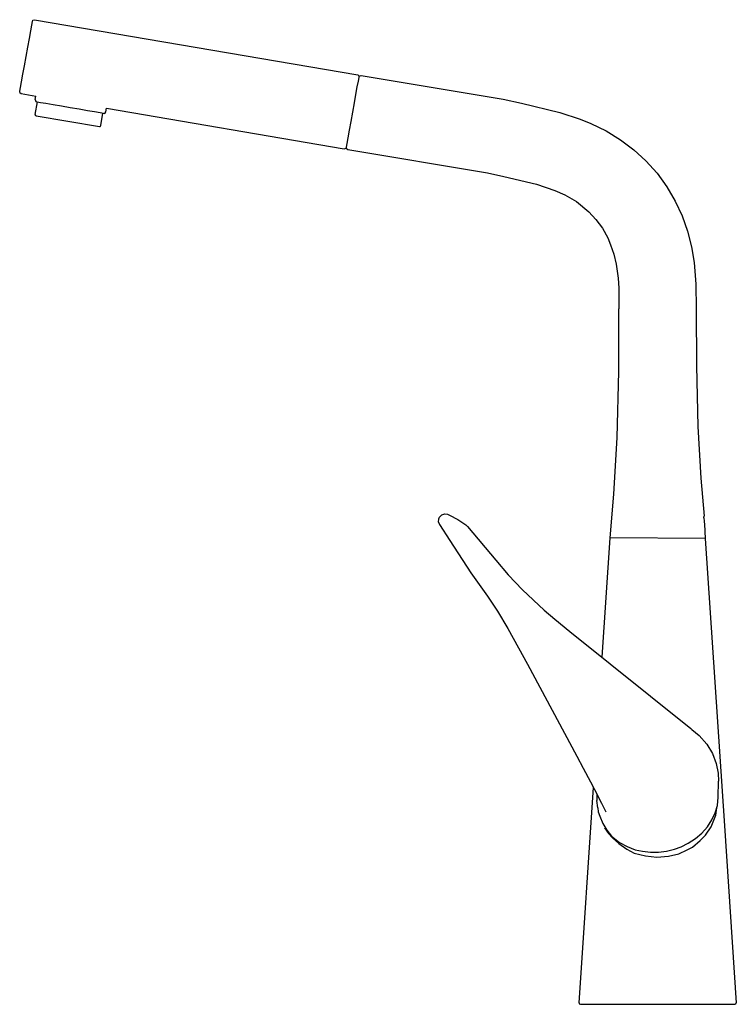
# Model space of a CAD drawing. Extents: x 0 to 259, y 0 to 356.
import ezdxf

# ---------------------------------------------------------------- set-up
doc = ezdxf.new("R2010")
doc.units = 0
doc.header["$MEASUREMENT"] = 0

msp = doc.modelspace()

# ---------------------------------------------------------------- linework, layer by layer
for p, q in [((4.74, 355.78), (5.4, 356)), ((5.4, 356), (122.19, 336.01)), ((5.4, 356), (122.19, 336.01)), ((4.04, 351.93), (4.42, 354.02)), ((4.42, 354.02), (4.65, 355.3)), ((4.65, 355.3), (4.74, 355.78)), ((2.98, 346.11), (3.54, 349.21)), ((3.54, 349.21), (4.04, 351.93)), ((2.37, 342.74), (2.98, 346.11)), ((1.76, 339.37), (2.37, 342.74)), ((1.19, 336.27), (1.76, 339.37)), ((0.7, 333.54), (1.19, 336.27)), ((0.7, 333.54), (1.19, 336.27)), ((122.19, 336.01), (122.73, 335.58)), ((122.41, 333.82), (122.64, 335.1)), ((122.64, 335.1), (122.73, 335.58)), ((122.73, 335.58), (123.4, 335.8)), ((123.4, 335.8), (174.73, 327.27)), ((0.09, 330.17), (0.32, 331.46)), ((0.09, 330.17), (0.32, 331.46)), ((0.32, 331.46), (0.7, 333.54)), ((121.54, 329.01), (122.03, 331.73)), ((122.03, 331.73), (122.41, 333.82)), ((0, 329.69), (0.09, 330.17)), ((0, 329.69), (0.09, 330.17)), ((0, 329.69), (0.55, 329.27)), ((0, 329.69), (0.55, 329.27)), ((0.55, 329.27), (5.88, 328.35)), ((0.55, 329.27), (5.88, 328.35)), ((5.62, 327.12), (5.85, 328.38)), ((5.62, 327.12), (5.85, 328.38)), ((120.97, 325.9), (121.54, 329.01)), ((5.62, 327.12), (5.8, 326.4)), ((5.63, 321.74), (6.41, 326.3)), ((5.8, 326.4), (6.26, 326.32)), ((6.26, 326.32), (7.49, 326.11)), ((7.49, 326.11), (9.48, 325.77)), ((9.48, 325.77), (12.09, 325.32)), ((12.09, 325.32), (15.06, 324.81)), ((15.06, 324.81), (18.28, 324.26)), ((18.28, 324.26), (21.5, 323.71)), ((31.18, 322.74), (31.41, 323.98)), ((31.41, 323.98), (117.33, 309.27)), ((120.36, 322.54), (120.97, 325.9)), ((174.73, 327.27), (181.31, 325.8)), ((181.31, 325.8), (195.16, 322.47)), ((5.63, 321.74), (5.65, 321.53)), ((5.65, 321.53), (5.77, 321.36)), ((5.66, 321.53), (5.78, 321.35)), ((5.77, 321.36), (5.96, 321.27)), ((5.78, 321.35), (5.97, 321.27)), ((5.96, 321.27), (28.82, 317.35)), ((21.5, 323.71), (24.46, 323.2)), ((24.46, 323.2), (27.07, 322.76)), ((27.07, 322.76), (29.07, 322.42)), ((29.07, 322.42), (30.29, 322.21)), ((29.29, 317.69), (30.07, 322.25)), ((30.07, 322.25), (30.29, 322.21)), ((30.29, 322.21), (30.75, 322.13)), ((30.75, 322.13), (31.18, 322.74)), ((119.75, 319.17), (120.36, 322.54)), ((195.16, 322.47), (202.56, 320)), ((28.82, 317.35), (29.03, 317.37)), ((29.03, 317.37), (29.2, 317.5)), ((29.2, 317.5), (29.29, 317.69)), ((119.19, 316.07), (119.75, 319.17)), ((202.56, 320), (206.4, 318.45)), ((206.4, 318.45), (211.91, 315.77)), ((118.31, 311.26), (118.69, 313.34)), ((118.69, 313.34), (119.19, 316.07)), ((211.91, 315.77), (217.09, 312.62)), ((118, 309.49), (118.08, 309.97)), ((118.08, 309.97), (118.31, 311.26)), ((217.09, 312.62), (221.92, 309)), ((117.33, 309.27), (118, 309.49)), ((118, 309.49), (118.54, 309.07)), ((118.54, 309.07), (169.07, 300.68)), ((221.92, 309), (226.36, 304.94)), ((226.36, 304.94), (230.37, 300.45)), ((169.07, 300.68), (175.02, 299.35)), ((175.02, 299.35), (186.74, 296.53)), ((230.37, 300.45), (233.9, 295.6)), ((186.74, 296.53), (193.4, 294.28)), ((233.9, 295.6), (236.93, 290.44)), ((193.4, 294.28), (196.97, 292.68)), ((196.97, 292.68), (201.19, 290.25)), ((201.19, 290.25), (205.75, 286.57)), ((236.93, 290.44), (239.43, 285.06)), ((205.75, 286.57), (208.27, 283.81)), ((239.43, 285.06), (241.39, 279.51)), ((208.27, 283.81), (210.6, 280.65)), ((210.6, 280.65), (212.53, 277.12)), ((241.39, 279.51), (242.83, 273.87)), ((212.53, 277.12), (213.59, 274.65)), ((213.59, 274.65), (214.74, 271.21)), ((214.74, 271.21), (215.58, 267.59)), ((242.83, 273.87), (243.8, 268.2)), ((215.58, 267.59), (216.27, 262.52)), ((243.8, 268.2), (244.43, 260.41)), ((216.27, 262.52), (216.49, 258.97)), ((244.43, 260.41), (244.55, 251.41)), ((216.49, 258.97), (216.6, 251.41)), ((216.52, 228.82), (216.6, 251.41)), ((244.55, 251.41), (244.61, 230.9)), ((215.93, 204.89), (216.52, 228.82)), ((244.61, 230.9), (245.1, 208.87)), ((245.1, 208.87), (246.16, 190.23)), ((214.7, 184.39), (215.93, 204.89)), ((246.16, 190.23), (247.33, 176.48)), ((213.37, 168.65), (214.7, 184.39)), ((151.41, 174.29), (151.52, 175.48)), ((151.52, 175.48), (151.77, 176.14)), ((151.77, 176.14), (152.61, 176.92)), ((152.61, 176.92), (153.69, 177.32)), ((153.69, 177.32), (154.63, 177.25)), ((154.63, 177.25), (155.39, 176.88)), ((155.39, 176.88), (158.35, 175.28)), ((158.35, 175.28), (161.28, 173.41)), ((247.32, 176.22), (247.33, 176.48)), ((247.32, 175.9), (247.32, 176.22)), ((247.32, 175.9), (247.32, 175.48)), ((247.32, 175.48), (247.34, 175.03)), ((247.32, 175.48), (247.34, 175.03)), ((247.34, 175.03), (247.35, 174.89)), ((247.34, 175.03), (247.4, 174.34)), ((247.38, 174.49), (247.43, 174.05)), ((151.41, 174.29), (151.75, 173.47)), ((151.75, 173.47), (155.48, 167.64)), ((161.28, 173.41), (161.85, 172.76)), ((161.85, 172.76), (172.12, 160.53)), ((247.4, 174.34), (247.46, 173.83)), ((247.46, 173.83), (247.49, 173.57)), ((247.49, 173.57), (247.75, 168.46)), ((155.48, 167.64), (163.06, 155.96)), ((210.49, 125.48), (213.37, 168.65)), ((247.75, 168.46), (213.37, 168.65)), ((247.75, 168.46), (254.73, 64.52)), ((172.12, 160.53), (176.56, 155.31)), ((163.06, 155.96), (169.09, 147.53)), ((176.56, 155.31), (181.78, 149.81)), ((181.78, 149.81), (189.56, 142.5)), ((169.09, 147.53), (172.67, 142.11)), ((189.56, 142.5), (193.45, 139.22)), ((172.67, 142.11), (176.42, 135.93)), ((193.45, 139.22), (198.85, 134.82)), ((176.42, 135.93), (180.34, 128.91)), ((198.85, 134.82), (242.55, 99.75)), ((180.34, 128.91), (183.56, 122.93)), ((183.56, 122.93), (201.36, 89.69)), ((242.55, 99.75), (242.97, 99.42)), ((242.97, 99.42), (245.62, 97.18)), ((245.62, 97.18), (248.38, 94)), ((248.38, 94), (250.35, 90.63)), ((201.36, 89.69), (203.65, 85.42)), ((250.35, 90.63), (251.72, 87.06)), ((251.72, 87.06), (252.39, 83.52)), ((203.65, 85.42), (206.31, 80.4)), ((252.39, 83.52), (252.51, 80.7)), ((202.15, 0.56), (207.35, 78.42)), ((202.15, 0.56), (207.35, 78.42)), ((206.31, 80.4), (207.73, 77.7)), ((252.49, 74.85), (252.51, 80.7)), ((207.73, 77.7), (210.22, 72.76)), ((208.61, 75.95), (208.62, 73.71)), ((252.18, 71.93), (252.49, 74.85)), ((208.91, 70.99), (208.62, 73.71)), ((210.22, 72.76), (211.83, 69.54)), ((251.37, 69.19), (252.18, 71.93)), ((208.91, 70.99), (209.11, 69.54)), ((209.11, 69.54), (209.62, 68.06)), ((209.62, 68.06), (210.75, 65.37)), ((249.96, 64.17), (251.55, 68.33)), ((250.19, 66.69), (251.37, 69.19)), ((251.55, 68.33), (251.93, 71.09)), ((210.75, 65.37), (212.19, 62.95)), ((246.53, 61.89), (248.57, 64.2)), ((247.82, 61.17), (249.96, 64.17)), ((248.57, 64.2), (250.19, 66.69)), ((254.73, 64.52), (259, 0.56)), ((254.73, 64.52), (259, 0.56)), ((211.32, 63.75), (212.79, 61.7)), ((212.19, 62.95), (213.87, 60.83)), ((212.79, 61.7), (214.28, 60.21)), ((213.87, 60.83), (216.84, 58.49)), ((244.23, 59.92), (246.53, 61.89)), ((245.88, 59.19), (247.82, 61.17)), ((214.28, 60.21), (216.5, 58.12)), ((216.5, 58.12), (219.47, 56.09)), ((216.84, 58.49), (219.56, 57.01)), ((219.56, 57.01), (222.49, 55.91)), ((239.04, 56.94), (241.63, 58.22)), ((241.63, 58.22), (244.23, 59.92)), ((243.21, 56.84), (245.88, 59.19)), ((219.47, 56.09), (222.09, 54.64)), ((222.09, 54.64), (226.14, 53.63)), ((222.49, 55.91), (225.04, 55.33)), ((225.04, 55.33), (227.97, 55)), ((226.14, 53.63), (230.32, 53.17)), ((227.97, 55), (230.87, 55.02)), ((230.32, 53.17), (234.55, 53.51)), ((230.87, 55.02), (233.78, 55.38)), ((233.78, 55.38), (235.26, 55.72)), ((234.55, 53.51), (238.25, 54.35)), ((235.26, 55.72), (236.61, 56.07)), ((236.61, 56.07), (239.04, 56.94)), ((238.25, 54.35), (241.29, 55.89)), ((241.29, 55.89), (243.21, 56.84)), ((202.15, 0.56), (202.23, 0.23)), ((202.23, 0.23), (202.28, 0.18)), ((202.28, 0.18), (202.65, 0.04)), ((202.28, 0.18), (202.65, 0.04)), ((202.65, 0.04), (258.46, 0)), ((258.46, 0), (258.88, 0.19)), ((258.46, 0), (258.88, 0.19)), ((258.46, 0), (258.88, 0.19)), ((258.46, 0), (258.88, 0.19)), ((258.88, 0.19), (259, 0.56))]:
    msp.add_line(p, q)

doc.saveas('drawing.dxf')
